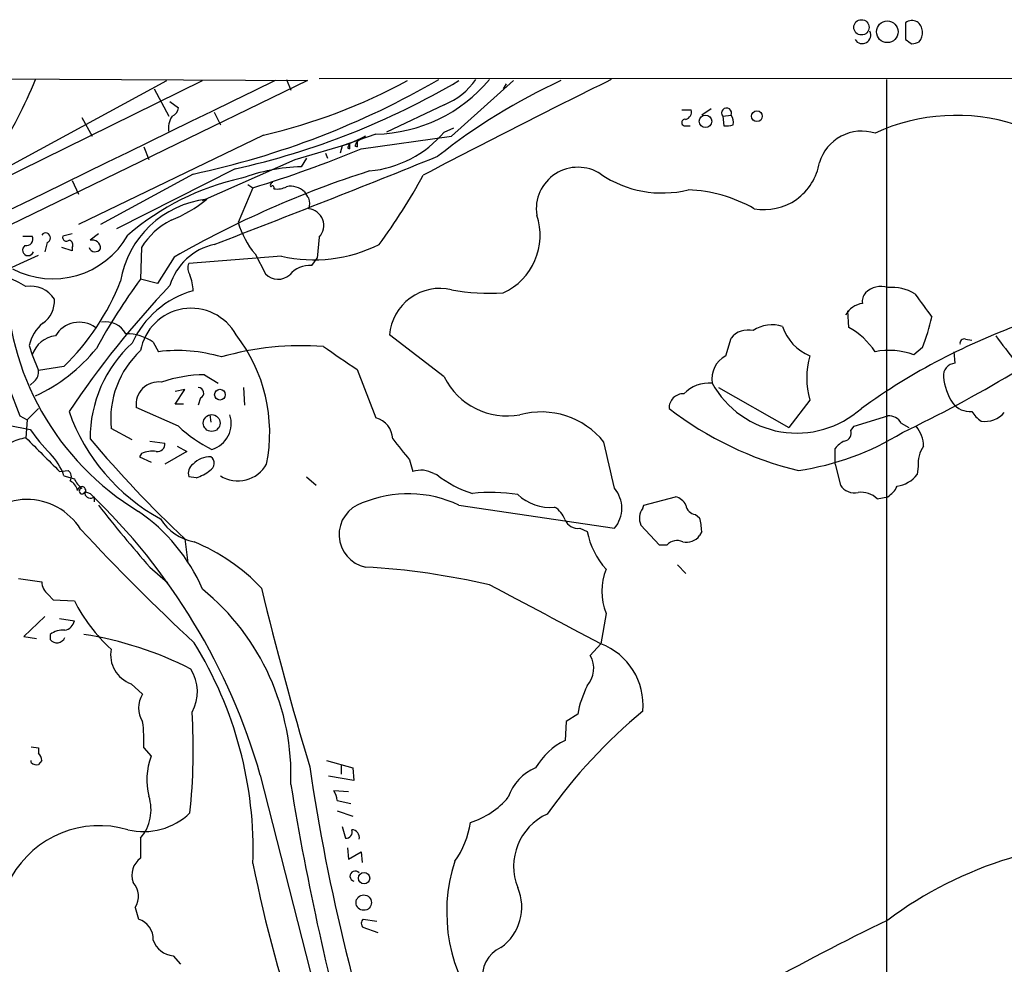
# Model space of a CAD drawing. Extents: x 5 to 1053, y 11 to 887.
# Drawn here: x 712 to 792, y 793 to 869 of the extents above; entities that cross this region are included whole.
import ezdxf

# ---------------------------------------------------------------- set-up
doc = ezdxf.new("R2010")
doc.units = 0
doc.header["$MEASUREMENT"] = 0
doc.layers.add('MAIN', color=5, linetype='CONTINUOUS')

msp = doc.modelspace()

# ---------------------------------------------------------------- linework, layer by layer
at = {"layer": 'MAIN'}
for p, q in [((783.7593, 868.7647), (783.7593, 867.41)), ((612.9867, 808.0587), (727.1173, 864.108)), ((735.584, 864.108), (622.7233, 809.3287)), ((706.2893, 864.2773), (735.584, 864.108)), ((706.628, 854.5407), (724.2387, 864.108)), ((733.8907, 864.1927), (734.2293, 863.346)), ((736.5153, 864.2773), (923.3747, 864.362)), ((747.1833, 859.6207), (752.1787, 864.108)), ((782.2353, 864.1927), (782.2353, 713.3167)), ((723.2227, 863.4307), (724.408, 861.2293)), ((751.586, 863.854), (751.332, 863.4307)), ((724.4927, 862.4147), (725.17, 861.9067)), ((728.0487, 861.568), (728.5567, 860.552)), ((746.5907, 862.1607), (741.934, 859.9593)), ((765.7253, 861.7373), (766.4873, 861.7373)), ((768.096, 861.822), (767.334, 861.314)), ((717.3807, 861.1447), (718.2273, 859.6207)), ((769.0273, 861.2293), (769.7047, 861.314)), ((769.0273, 861.2293), (769.112, 860.4673)), ((746.5907, 859.9593), (747.3527, 860.298)), ((766.064, 860.4673), (766.4027, 860.4673)), ((732.028, 859.7053), (717.1267, 852.5087)), ((741.0873, 859.79), (738.378, 858.8587)), ((738.9707, 859.028), (740.2407, 859.6207)), ((740.2407, 859.6207), (739.5633, 859.1973)), ((739.5633, 859.1973), (739.5633, 858.774)), ((739.902, 858.6047), (747.1833, 859.6207)), ((722.376, 858.774), (722.7993, 857.758)), ((734.568, 857.758), (738.9707, 859.028)), ((738.378, 858.8587), (738.2087, 858.266)), ((738.378, 858.8587), (738.2087, 858.266)), ((738.8013, 858.6893), (738.9707, 858.6047)), ((738.9707, 859.028), (738.9707, 858.6047)), ((739.394, 858.8587), (739.5633, 858.774)), ((727.1173, 854.456), (734.568, 857.758)), ((735.4993, 857.8427), (735.076, 857.1653)), ((737.0233, 858.266), (737.1927, 857.8427)), ((729.742, 856.996), (720.1747, 852.17)), ((716.6187, 856.0647), (717.1267, 854.964)), ((726.3553, 856.5727), (718.9047, 852.5087)), ((731.1813, 855.472), (729.996, 852.678)), ((730.758, 855.726), (731.1813, 855.472)), ((712.6393, 851.5773), (713.4013, 851.5773)), ((716.6187, 851.7467), (715.8567, 851.5773)), ((718.7353, 851.7467), (718.058, 851.2387)), ((736.5153, 851.4927), (736.346, 849.7993)), ((714.5867, 851.0693), (714.4173, 850.3073)), ((716.6187, 850.392), (715.772, 850.646)), ((716.6187, 850.646), (716.6187, 850.392)), ((722.2067, 850.646), (722.122, 848.106)), ((706.7973, 846.836), (713.9093, 850.0533)), ((724.8313, 849.884), (723.4767, 847.7673)), ((733.4673, 849.9687), (726.0167, 849.376)), ((731.3507, 850.138), (732.1973, 848.5293)), ((735.9227, 849.2067), (736.346, 849.7993)), ((723.4767, 847.7673), (722.122, 848.106)), ((708.66, 846.6667), (712.3853, 837.0993)), ((779.1873, 844.2113), (779.1027, 845.566)), ((746.5907, 840.232), (742.188, 843.6187)), ((769.2813, 841.9253), (769.7047, 843.3647)), ((713.1473, 842.772), (713.4013, 842.01)), ((723.138, 843.026), (723.5613, 842.264)), ((785.114, 842.6027), (784.4367, 842.01)), ((788.5853, 843.28), (789.0933, 843.1953)), ((713.4013, 842.01), (713.9093, 840.74)), ((787.654, 842.264), (787.7387, 841.3327)), ((715.9413, 841.0787), (713.9093, 840.74)), ((727.2867, 840.4013), (728.3873, 839.724)), ((739.5633, 840.8247), (741.0873, 836.93)), ((713.5707, 839.8933), (713.232, 839.5547)), ((730.4193, 839.3853), (730.504, 837.946)), ((768.6887, 839.3853), (774.3613, 836.168)), ((724.916, 838.0307), (725.678, 839.216)), ((725.678, 839.216), (724.916, 839.0467)), ((725.17, 836.2527), (721.7833, 837.7767)), ((725.5933, 838.0307), (724.916, 838.0307)), ((726.948, 838.5387), (726.7787, 837.946)), ((776.0547, 838.3693), (774.3613, 836.168)), ((712.3853, 837.0993), (712.978, 836.7607)), ((713.9093, 837.692), (712.978, 836.7607)), ((727.71, 837.184), (727.7947, 836.5913)), ((779.6107, 836.2527), (782.32, 837.0993)), ((711.454, 836.3373), (713.232, 835.9987)), ((712.978, 836.7607), (712.8933, 835.3213)), ((779.3567, 835.914), (779.6107, 836.2527)), ((783.4207, 836.5067), (784.0133, 836.168)), ((721.4447, 835.152), (719.7513, 836.0833)), ((722.884, 835.0673), (724.0693, 834.898)), ((725.0853, 834.644), (725.8473, 834.2207)), ((722.2067, 834.0513), (722.0373, 833.7973)), ((722.0373, 833.7973), (722.9687, 833.374)), ((725.8473, 834.2207), (724.0693, 833.2047)), ((778.0867, 833.2047), (778.0867, 834.4747)), ((743.7967, 833.5433), (744.0507, 832.612)), ((778.0867, 833.2047), (778.51, 831.5113)), ((784.7753, 833.0353), (784.6907, 832.358)), ((715.6027, 832.612), (716.28, 832.6967)), ((715.9413, 832.2733), (716.788, 832.0193)), ((745.744, 832.4427), (745.998, 832.358)), ((726.6093, 832.104), (726.0167, 832.1887)), ((735.4993, 832.1887), (736.2613, 831.5113)), ((717.6347, 831.0033), (718.058, 830.834)), ((718.3967, 830.58), (718.3967, 830.1567)), ((747.776, 829.9027), (760.3067, 828.04)), ((762.5927, 829.6487), (762.6773, 829.9027)), ((762.6773, 829.9027), (765.2173, 830.58)), ((781.4733, 830.4107), (782.32, 830.58)), ((766.826, 829.1407), (767.1647, 828.8867)), ((763.9473, 826.6853), (762.4233, 828.294)), ((757.5127, 828.04), (758.1053, 827.786)), ((767.334, 827.786), (767.1647, 827.4473)), ((725.678, 827.1933), (725.932, 825.246)), ((764.54, 826.6853), (763.9473, 826.6853)), ((765.3867, 825.0767), (766.064, 824.3993)), ((722.884, 824.9073), (724.3233, 823.6373)), ((712.3007, 823.976), (714.1633, 823.722)), ((714.6713, 822.706), (715.0947, 822.2827)), ((715.0947, 822.2827), (716.788, 822.198)), ((759.6293, 821.182), (759.206, 818.7267)), ((714.4173, 820.928), (712.724, 819.3193)), ((715.6027, 820.7587), (716.788, 820.5893)), ((712.724, 819.3193), (713.74, 819.15)), ((714.8407, 819.4887), (714.8407, 819.0653)), ((759.206, 818.7267), (758.3593, 817.7953)), ((721.36, 815.5093), (722.2913, 814.6627)), ((756.412, 812.4613), (756.3273, 810.9373)), ((757.3433, 813.054), (756.412, 812.4613)), ((713.3167, 810.4293), (713.9093, 810.3447)), ((713.9093, 810.3447), (713.9093, 809.9213)), ((722.376, 810.3447), (722.9687, 809.6673)), ((713.3167, 809.1593), (713.3167, 809.3287)), ((714.1633, 809.3287), (713.9093, 808.99)), ((737.108, 809.3287), (739.2247, 808.736)), ((738.2933, 808.99), (738.2933, 808.228)), ((739.2247, 808.736), (739.3093, 807.72)), ((731.774, 808.1433), (740.5793, 773.5147)), ((739.3093, 807.72), (737.2773, 808.0587)), ((738.886, 806.7887), (737.7007, 806.8733)), ((737.9547, 806.1113), (739.0553, 805.8573)), ((737.9547, 805.2647), (739.2247, 804.8413)), ((738.378, 803.9947), (738.632, 803.0633)), ((722.122, 803.0633), (722.122, 801.4547)), ((738.8013, 802.3013), (738.886, 801.37)), ((738.886, 801.37), (739.902, 801.9627)), ((739.902, 801.9627), (739.9867, 801.116)), ((721.6987, 797.4753), (721.9527, 796.544)), ((740.0713, 796.544), (741.172, 796.3747)), ((741.2567, 795.4433), (740.0713, 795.8667)), ((724.7467, 793.5807), (725.3393, 792.9033))]:
    msp.add_line(p, q, dxfattribs=at)
for centre, radius in [((780.2042, 868.3969), 0.6162), ((782.2911, 868.0372), 0.8718), ((771.7864, 861.2356), 0.4322), ((767.638, 860.8244), 0.5018), ((728.5217, 838.7989), 0.4322), ((727.8555, 836.5141), 0.6783), ((740.1371, 799.8448), 0.4528), ((740.1038, 797.8723), 0.6195)]:
    msp.add_circle(centre, radius, dxfattribs=at)
for centre, radius, start, end in [((784.2947, 868.0399), 0.9011, 63.929748, 126.452783), ((784.0409, 867.9677), 1.0952, 318.409038, 53.607225), ((780.2765, 867.7687), 0.6831, 211.681697, 27.803078), ((868.6959, 994.252), 152.6536, 236.192738, 236.421901), ((784.2671, 868.1934), 1.1221, 270.010212, 301.895512), ((13950.2618, -26255.7627), 30169.2637, 115.98302903, 116.21221203), ((682.4464, 876.634), 33.5973, 326.685721, 338.265505), ((712.1402, 923.0975), 68.0266, 282.061638, 300.01342), ((716.238, 917.6588), 62.1477, 282.549847, 300.495367), ((721.5657, 904.7501), 46.2439, 283.075921, 298.494273), ((740.8089, 872.0651), 12.2783, 271.299249, 320.121298), ((1040.0682, 294.635), 634.6689, 116.1804274, 117.7153051), ((777.1366, 818.6461), 50.14, 114.946838, 128.268241), ((744.4644, 867.4221), 5.6748, 292.005209, 325.314106), ((724.3596, 861.9853), 0.8142, 291.80141, 354.460259), ((765.8765, 861.578), 0.6312, 287.280921, 14.617437), ((769.3388, 861.4893), 0.4057, 334.401262, 219.850771), ((726.0772, 860.2859), 1.7008, 146.311801, 191.070778), ((765.9899, 860.7213), 0.2646, 73.736331, 286.26367), ((769.0275, 860.7637), 0.8726, 345.958979, 39.097681), ((787.8499, 845.586), 15.7167, 72.219635, 114.613333), ((769.3234, 862.0355), 1.5824, 262.322568, 290.362373), ((780.2381, 856.46), 3.5771, 72.664225, 163.031048), ((824.1386, 816.698), 94.6529, 153.320357, 153.549513), ((739.7321, 865.7866), 8.9999, 275.401522, 319.647639), ((702.1353, 950.0336), 98.922, 287.075118, 292.444139), ((823.5809, 816.4987), 94.6976, 153.31362, 153.542749), ((262.6043, 2057.5543), 1293.3109, 291.093191, 291.9520175), ((765.5344, 778.8897), 81.8348, 107.754847, 119.826903), ((735.5486, 841.7466), 15.4259, 91.755629, 110.089412), ((757.3625, 853.7661), 3.3579, 56.701307, 188.483856), ((772.3673, 858.2125), 4.5054, 259.772046, 350.952468), ((734.768, 835.7679), 20.9588, 102.44869, 130.681176), ((703.6207, 878.8295), 46.9351, 323.482607, 331.574952), ((764.1387, 863.7898), 8.7417, 235.64841, 283.863449), ((732.79, 855.6837), 0.2116, 90, 216.875312), ((732.7477, 855.472), 0.1527, 326.299523, 146.299523), ((733.1285, 856.9968), 1.6294, 261.03889, 297.890873), ((734.225, 854.0352), 1.5578, 44.820553, 102.391972), ((765.8242, 843.7742), 11.5358, 60.141949, 87.967657), ((728.3178, 846.6834), 7.9044, 96.259264, 170.876942), ((719.9487, 864.0092), 12.0835, 292.522734, 308.409882), ((862.5108, 939.5618), 152.6536, 213.578047, 213.80721), ((734.6946, 854.202), 1.0621, 336.512404, 23.487596), ((735.5205, 852.424), 1.3628, 316.888253, 83.756845), ((727.0309, 847.8279), 5.587, 116.050465, 149.708278), ((749.2508, 851.6237), 5.0657, 294.257863, 18.973249), ((736.7243, 854.6352), 7.0072, 196.219223, 219.926177), ((715.0605, 855.0815), 6.9456, 241.934015, 330.506313), ((712.9145, 851.3444), 0.5396, 258.69215, 25.567878), ((714.4795, 851.4403), 0.3862, 286.116586, 144.964223), ((716.153, 851.4715), 0.3146, 160.349851, 312.282263), ((718.2151, 850.5672), 0.6896, 359.509807, 103.167734), ((713.0627, 850.4484), 0.4462, 124.694341, 341.565051), ((716.2941, 850.8577), 0.3875, 326.88812, 79.502061), ((718.4602, 850.8366), 0.5228, 201.378165, 328.228097), ((729.063, 846.2419), 4.7673, 102.284382, 163.473317), ((736.1106, 861.3725), 11.7061, 256.949804, 296.540755), ((726.8259, 848.98), 0.9009, 153.924158, 216.455225), ((735.7381, 847.1821), 2.033, 84.790262, 141.606919), ((709.0954, 841.5748), 7.0491, 57.399515, 71.905879), ((733.4616, 848.3516), 22.177, 180.197126, 238.737696), ((759.8712, 820.1584), 46.9688, 143.485623, 151.572142), ((722.7986, 847.1238), 3.557, 0.819905, 21.798717), ((733.2166, 849.5358), 1.4325, 224.637982, 310.384804), ((713.2765, 845.2958), 2.2504, 32.269866, 99.804296), ((702.2267, 855.1748), 19.667, 314.214081, 338.405626), ((780.4454, 794.5046), 77.1337, 136.50201, 146.178328), ((746.2485, 843.2946), 4.0734, 76.733063, 175.436454), ((781.7697, 845.7948), 1.7241, 71.386397, 135.40418), ((782.6609, 843.8823), 3.5627, 58.521033, 95.490724), ((712.9958, 846.3452), 2.1888, 304.896804, 3.984719), ((728.4536, 839.776), 7.6905, 105.833542, 155.695516), ((750.274, 863.7333), 16.7614, 259.374213, 273.61898), ((781.3003, 846.3164), 1.0245, 137.745497, 188.854586), ((1250.8777, 1184.6672), 575.8133, 215.9129582, 216.1421391), ((726.2, 841.6146), 4.1435, 28.924865, 169.79521), ((780.5762, 844.2886), 1.8922, 98.760896, 150.257748), ((734.7007, 937.1643), 112.5514, 295.697543, 305.896828), ((770.6316, 848.4432), 15.6157, 338.036637, 347.479948), ((716.2776, 842.0639), 3.2094, 129.22748, 167.253736), ((717.177, 842.427), 2.2102, 53.833684, 149.943225), ((719.3421, 842.8708), 1.7988, 27.567913, 101.310557), ((773.0066, 841.7564), 2.677, 71.561667, 124.698673), ((777.493, 845.4683), 3.8238, 197.853074, 247.905041), ((776.4056, 839.0636), 5.8512, 33.158842, 61.614221), ((811.0288, 794.8692), 52.7637, 109.407785, 125.747793), ((715.5009, 841.3442), 2.2026, 96.174439, 162.405761), ((721.0216, 840.0634), 3.6409, 54.459029, 91.336171), ((719.6562, 835.7244), 12.8747, 348.713894, 37.818466), ((771.0593, 842.2642), 1.7453, 75.959775, 140.909007), ((1299.8023, 1223.5176), 635.0007, 216.755299, 216.984482), ((707.9176, 851.173), 13.7222, 294.716845, 320.895852), ((728.4189, 835.279), 10.361, 132.308358, 180.233918), ((735.1603, 818.8594), 23.888, 85.934223, 105.836805), ((1203.8626, 1519.0867), 821.9569, 235.3775131, 235.606694), ((788.4866, 842.9554), 0.3393, 73.087238, 196.912762), ((727.2533, 836.8259), 7.5387, 132.895532, 185.653118), ((725.068, 829.6515), 12.7022, 73.661345, 96.812319), ((770.255, 840.0627), 2.1018, 117.598943, 189.273645), ((782.1357, 840.1473), 6.3356, 163.701813, 196.298187), ((782.4136, 836.5035), 5.8664, 69.826559, 100.902902), ((787.8234, 840.3166), 1.0196, 94.765042, 184.759442), ((712.9232, 840.6433), 0.9908, 310.805138, 5.600693), ((727.3119, 829.7896), 10.6117, 90.136062, 109.238651), ((751.6425, 842.7156), 5.6293, 206.179966, 280.689932), ((791.5281, 840.7359), 4.7476, 186.092704, 213.503295), ((723.5613, 838.0307), 1.7961, 81.869898, 188.130102), ((726.7727, 838.9439), 0.4414, 293.394557, 89.22122), ((767.9462, 836.8479), 2.8857, 85.338755, 135.310281), ((775.0016, 843.4984), 7.7956, 208.958302, 311.855772), ((765.8664, 837.7202), 1.1574, 88.598957, 181.396095), ((788.9718, 839.2179), 1.784, 218.173281, 273.905082), ((731.2948, 842.7131), 15.8346, 199.459323, 241.465056), ((727.2453, 836.4844), 2.1882, 286.841693, 18.645259), ((754.3829, 830.8819), 6.5264, 38.92799, 105.064087), ((781.5136, 859.3719), 27.43, 232.22039, 256.528128), ((782.3764, 835.8855), 1.2151, 30.746223, 92.660372), ((791.169, 838.7517), 2.4565, 212.329512, 237.670488), ((790.1803, 838.6823), 2.0324, 260.7986, 319.163872), ((732.9936, 844.7305), 11.5361, 227.298134, 243.683496), ((740.6201, 835.1677), 1.8232, 2.168901, 75.151986), ((782.8807, 834.7035), 2.3188, 358.529616, 41.921644), ((724.3253, 843.5245), 13.4052, 214.153341, 224.965546), ((772.0636, 854.16), 21.6803, 278.113134, 301.8533), ((778.7587, 835.6971), 0.6362, 278.13265, 19.936165), ((713.5717, 831.1691), 4.2073, 99.279185, 117.587668), ((1391.5849, 1511.3285), 957.9186, 224.8864659, 225.1156447), ((793.1038, 898.701), 98.2832, 220.220341, 226.68288), ((723.4767, 834.8133), 0.5986, 261.865837, 8.134163), ((1166.4568, 1173.0549), 542.1344, 218.544796, 218.773986), ((-171.4503, 621.4487), 955.0868, 12.6899395, 12.9191263), ((779.6527, 833.2473), 1.9897, 113.83384, 141.91135), ((787.426, 833.1977), 2.6557, 147.002271, 183.505949), ((711.5138, 830.7622), 4.6783, 18.844706, 44.672649), ((723.0534, 832.3586), 1.8926, 79.69407, 116.574528), ((727.7569, 831.8447), 1.953, 88.890961, 135.863023), ((727.3933, 833.2746), 0.659, 298.723565, 52.478054), ((726.821, 832.4851), 0.8572, 122.909535, 200.229811), ((729.9804, 834.4947), 2.6385, 237.344103, 330.730256), ((715.9606, 832.1926), 0.5968, 324.96787, 57.641471), ((725.5604, 835.3702), 3.4305, 287.803783, 308.800661), ((744.7038, 830.5915), 2.1234, 60.668116, 107.912743), ((751.4095, 839.0991), 8.6445, 231.243822, 252.96257), ((782.7224, 833.9029), 2.5022, 278.262874, 321.871968), ((715.9839, 830.8765), 1.079, 11.303684, 64.448991), ((718.6087, 832.824), 1.9906, 203.844128, 231.910186), ((779.6544, 832.2466), 1.3603, 212.72156, 282.521041), ((781.3701, 832.2011), 1.8789, 300.368603, 335.65977), ((717.3774, 831.0522), 0.3373, 319.700812, 173.907418), ((717.4089, 831.0315), 0.2276, 97.11877, 352.88123), ((718.0816, 830.9046), 0.4524, 188.977235, 314.14918), ((683.0439, 794.1779), 50.6918, 15.9916, 46.312445), ((743.6902, 821.1935), 9.62, 64.867032, 112.642543), ((750.3972, 817.9073), 13.0158, 80.625533, 96.708577), ((755.1334, 833.55), 3.8325, 226.951837, 275.199302), ((758.4259, 829.6487), 2.4749, 319.458719, 40.539522), ((780.1974, 829.1229), 1.8129, 45.26595, 97.865945), ((712.9615, 825.2493), 5.1098, 31.976263, 149.135469), ((788.8028, 883.8736), 88.4438, 217.605985, 221.813566), ((740.7925, 827.523), 2.6733, 107.542994, 258.08772), ((764.907, 829.3242), 1.2936, 26.565051, 76.120598), ((766.953, 830.0297), 0.898, 188.130102, 261.869898), ((713.6748, 817.3099), 14.6481, 23.408295, 55.589463), ((754.5417, 828.0902), 1.8925, 19.351197, 60.252866), ((763.7031, 828.8219), 1.3844, 143.328758, 202.415478), ((727.1493, 830.8727), 3.9968, 211.203951, 259.777855), ((757.3587, 829.1465), 1.1171, 202.593826, 277.92339), ((763.1687, 827.7087), 4.166, 1.063178, 16.425243), ((851.5001, 953.0153), 183.4414, 222.980047, 227.019909), ((764.4693, 829.063), 6.4909, 191.346287, 221.783816), ((766.1121, 828.194), 1.2906, 256.462305, 324.648633), ((720.5826, 812.6158), 15.4749, 43.224931, 67.758562), ((765.3443, 825.9658), 1.0792, 64.43462, 138.185245), ((737.1022, 767.7289), 57.2645, 76.745828, 86.85821), ((764.1282, 822.96), 4.8375, 158.435686, 201.564314), ((715.5466, 823.7786), 1.3845, 182.343044, 230.783682), ((714.8529, 808.1106), 19.3901, 357.844486, 50.764628), ((1022.0923, 894.0231), 298.7465, 193.710765, 196.570784), ((-430.6324, -1422.5549), 2537.5299, 62.0373232, 62.2665057), ((728.9902, 828.4074), 13.6913, 206.970426, 227.561096), ((715.899, 820.7163), 0.898, 278.130102, 351.869898), ((715.913, 817.9788), 1.852, 86.501825, 125.381588), ((715.3819, 819.5098), 0.7003, 219.397048, 336.872304), ((712.8699, 790.2794), 29.5819, 63.247072, 80.897077), ((699.4613, 802.0949), 31.7378, 358.079541, 31.782965), ((757.3433, 813.7948), 5.2719, 354.701863, 69.309249), ((722.1883, 817.8463), 2.4795, 169.378925, 250.48421), ((756.5049, 816.7464), 2.1305, 318.691631, 29.493703), ((723.2617, 814.8866), 3.4381, 331.067279, 31.728577), ((766.1914, 811.3746), 9.0061, 153.876802, 169.252902), ((723.911, 813.562), 1.9583, 145.801137, 214.198863), ((678.0067, 810.1634), 48.3609, 353.984501, 3.627653), ((790.7642, 779.4227), 44.0664, 129.739397, 144.502376), ((711.7639, 810.98), 10.6311, 356.574041, 8.009449), ((758.7809, 805.9179), 5.587, 116.050465, 149.708278), ((713.2078, 809.2699), 0.9573, 3.521453, 42.879217), ((727.988, 807.7899), 5.3589, 159.492383, 194.479411), ((713.7823, 809.6672), 0.689, 227.488021, 280.621699), ((896.1821, 832.5478), 162.1739, 188.412944, 199.115066), ((755.395, 805.193), 3.8238, 112.094959, 162.146926), ((954.4021, 843.4863), 223.1135, 189.312753, 195.572448), ((736.4301, 806.0264), 1.527, 3.187323, 33.684864), ((719.4265, 805.3635), 3.5435, 319.524277, 17.855614), ((746.76, 810.5562), 6.5205, 287.376198, 320.004405), ((722.347, 809.0522), 5.4545, 256.849099, 313.494987), ((756.8073, 800.8055), 4.6225, 114.532483, 201.864706), ((718.7957, 795.9436), 8.1322, 73.495313, 150.640596), ((738.6803, 803.5562), 0.4953, 264.40337, 21.867995), ((739.1413, 803.1302), 0.6105, 345.631426, 90.122006), ((741.5054, 805.4293), 7.2848, 324.51654, 351.347002), ((801.5316, 770.7572), 32.0887, 87.264041, 126.777085), ((723.0777, 800.0999), 1.658, 125.199823, 200.94273), ((837.8325, 822.2201), 108.7357, 191.236851, 207.160877), ((760.0779, 797.1026), 13.2883, 162.037234, 219.389368), ((739.415, 799.9969), 0.4185, 40.610205, 255.369334), ((720.2871, 798.3807), 1.677, 327.323894, 42.206121), ((748.8481, 797.5108), 3.9923, 305.434573, 23.207636), ((721.4581, 794.9363), 1.6821, 357.082993, 72.899775), ((740.3254, 796.2053), 0.4233, 126.878017, 233.113861), ((873.3433, 608.3858), 208.9423, 115.825927, 122.283292), ((724.9433, 795.4836), 1.913, 199.319587, 264.101358), ((752.1935, 791.9592), 2.5193, 114.151839, 191.335801)]:
    msp.add_arc(centre, radius, start, end, dxfattribs=at)

doc.saveas('drawing.dxf')
